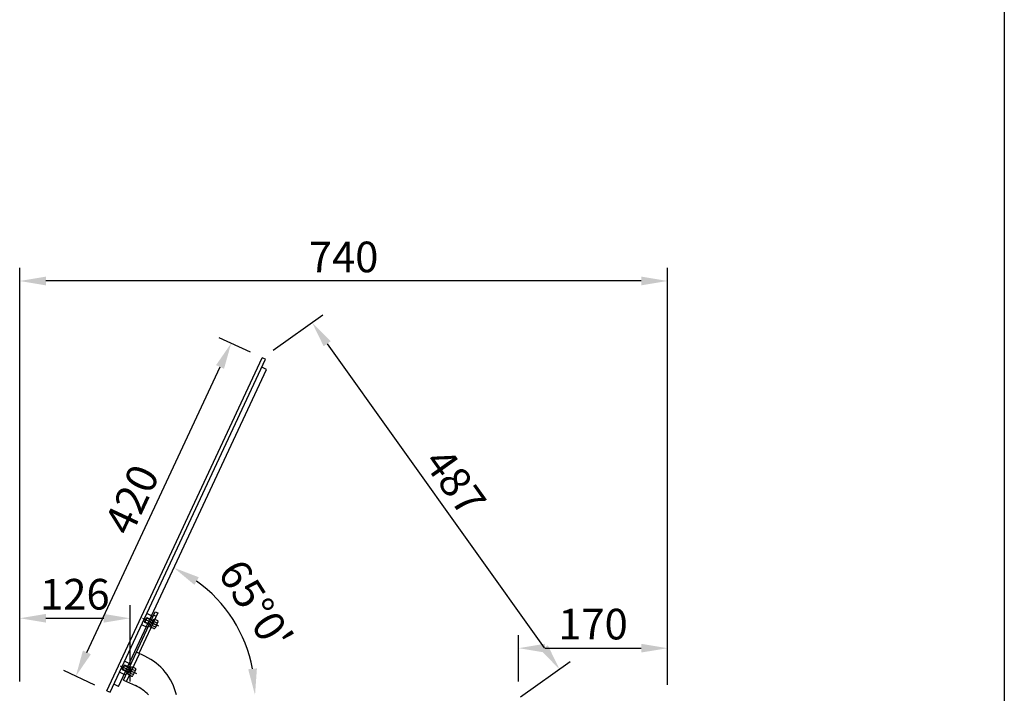
# Model space of a CAD drawing. Units: millimetres. Extents: x -118526 to 55745, y -22605 to 54376.
# Drawn here: x -592 to 533, y -10155 to -9385 of the extents above; entities that cross this region are included whole.
import ezdxf

# ---------------------------------------------------------------- set-up
doc = ezdxf.new("R2010")
doc.units = ezdxf.units.MM
for name, pattern in [('CENTER', [50.8, 31.75, -6.35, 6.35, -6.35]), ('CONTINUA', [0]), ('TRAT', [7, 5, -2])]:
    doc.linetypes.add(name, pattern=pattern)
for name, color, linetype in [('ASSI', 6, 'CENTER'), ('BLOCCO', 7, 'CONTINUA'), ('QUOTE', 4, 'Continuous'), ('SQUADRATURA', 7, 'Continuous'), ('VETRO', 5, 'Continuous')]:
    doc.layers.add(name, color=color, linetype=linetype)
doc.styles.add('ROMAND', font='romand.shx', dxfattribs={"width": 0.9})
doc.dimstyles.new('STANDARD1', dxfattribs={"dimscale": 10, "dimtxt": 3.5, "dimasz": 3, "dimexe": 1.5, "dimexo": 1.5, "dimgap": 1, "dimtad": 1, "dimdec": 1, "dimdsep": 46, "dimtxsty": 'ROMAND', "dimcen": 1, "dimclrt": 7, "dimaunit": 1, "dimadec": 1, "dimazin": 2, "dimtfac": 1, "dimtdec": 1, "dimtofl": 0, "dimtmove": 0, "dimatfit": 3, "dimfxl": 0, "dimtolj": 1, "dimtzin": 0, "dimarcsym": 0})

# ---------------------------------------------------------------- blocks, each defined once
blk = doc.blocks.new('*D68')
at = {"layer": 'DEFPOINTS', "color": 0}
for p in [(-465.7, -10069.3), (-591.7, -10156.5), (-465.7, -10156.5)]:
    blk.add_point(p, dxfattribs=at)
at = {"layer": 'QUOTE', "color": 0, "lineweight": -2}
for p, q in [((-591.7, -10141.5), (-591.7, -10054.3)), ((-465.7, -10141.5), (-465.7, -10054.3)), ((-561.7, -10069.3), (-495.7, -10069.3))]:
    blk.add_line(p, q, dxfattribs=at)
at = {"layer": 'QUOTE', "color": 0}
for points in [[(-561.7, -10064.3), (-561.7, -10074.3), (-591.7, -10069.3)], [(-495.7, -10064.3), (-495.7, -10074.3), (-465.7, -10069.3)]]:
    blk.add_solid(points, dxfattribs=at)
at = {"layer": 'QUOTE', "color": 7, "insert": (-528.7, -10041.8), "char_height": 35, "attachment_point": 5, "style": 'ROMAND'}
blk.add_mtext('\\A1;126', dxfattribs=at)
blk = doc.blocks.new('*D64')
at = {"layer": 'DEFPOINTS', "color": 0}
for p in [(148.3, -10103.5), (-21.8, -10156.5), (148.3, -10160.5)]:
    blk.add_point(p, dxfattribs=at)
at = {"layer": 'QUOTE', "color": 0, "lineweight": -2}
for p, q in [((-21.8, -10141.5), (-21.8, -10088.5)), ((148.3, -10145.5), (148.3, -10088.5)), ((8.2, -10103.5), (118.3, -10103.5))]:
    blk.add_line(p, q, dxfattribs=at)
at = {"layer": 'QUOTE', "color": 0}
for points in [[(8.2, -10098.5), (8.2, -10108.5), (-21.8, -10103.5)], [(118.3, -10098.5), (118.3, -10108.5), (148.3, -10103.5)]]:
    blk.add_solid(points, dxfattribs=at)
at = {"layer": 'QUOTE', "color": 7, "insert": (63.2, -10076), "char_height": 35, "attachment_point": 5, "style": 'ROMAND'}
blk.add_mtext('\\A1;170', dxfattribs=at)
blk = doc.blocks.new('*D67')
at = {"layer": 'DEFPOINTS', "color": 0}
for p in [(-350.1, -9754.8), (-314.6, -9771.4), (-492.1, -10152.1)]:
    blk.add_point(p, dxfattribs=at)
at = {"layer": 'QUOTE', "color": 0, "lineweight": -2}
for p, q in [((-328.2, -9765.1), (-363.7, -9748.5)), ((-515, -10108.3), (-362.8, -9782)), ((-505.7, -10145.7), (-541.2, -10129.1))]:
    blk.add_line(p, q, dxfattribs=at)
at = {"layer": 'QUOTE', "color": 0}
for points in [[(-367.4, -9779.9), (-358.3, -9784.1), (-350.1, -9754.8)], [(-519.5, -10106.2), (-510.4, -10110.4), (-527.6, -10135.5)]]:
    blk.add_solid(points, dxfattribs=at)
at = {"layer": 'QUOTE', "color": 7, "insert": (-463.8, -9933.5), "char_height": 35, "attachment_point": 5, "rotation": 65, "style": 'ROMAND'}
blk.add_mtext('\\A1;420', dxfattribs=at)
blk = doc.blocks.new('*D69')
at = {"layer": 'DEFPOINTS', "color": 0}
for p in [(-309.7, -9784.7), (-334.2, -10097.7), (-478.8, -10147.2), (-457.7, -10157), (-37.7, -10157)]:
    blk.add_point(p, dxfattribs=at)
at = {"layer": 'QUOTE', "color": 0, "lineweight": -2}
blk.add_arc((-483.3, -10157), 160.4, 10.7306, 54.2694, dxfattribs=at)
at = {"layer": 'QUOTE', "color": 0}
for points in [[(-392.1, -10031.1), (-387.1, -10022.4), (-415.5, -10011.6)], [(-320.7, -10126.6), (-330.7, -10127.6), (-322.9, -10157)]]:
    blk.add_solid(points, dxfattribs=at)
at = {"layer": 'QUOTE', "color": 7, "insert": (-322, -10054.2), "char_height": 35, "attachment_point": 5, "rotation": 302.5, "style": 'ROMAND'}
blk.add_mtext("\\A1;65°0'", dxfattribs=at)
blk = doc.blocks.new('*D70')
at = {"layer": 'DEFPOINTS', "color": 0}
for p in [(-314.6, -9771.4), (24.9, -10127.5), (-31.8, -10168)]:
    blk.add_point(p, dxfattribs=at)
at = {"layer": 'QUOTE', "color": 0, "lineweight": -2}
for p, q in [((-302.3, -9762.7), (-245.6, -9722.3)), ((-240.4, -9755.4), (7.5, -10103.1)), ((-19.6, -10159.3), (37.2, -10118.8))]:
    blk.add_line(p, q, dxfattribs=at)
at = {"layer": 'QUOTE', "color": 0}
for points in [[(-236.4, -9752.5), (-244.5, -9758.3), (-257.8, -9731)], [(11.6, -10100.2), (3.5, -10106), (24.9, -10127.5)]]:
    blk.add_solid(points, dxfattribs=at)
at = {"layer": 'QUOTE', "color": 7, "insert": (-94.1, -9913.3), "char_height": 35, "attachment_point": 5, "rotation": 305.4938, "style": 'ROMAND'}
blk.add_mtext('\\A1;487', dxfattribs=at)
blk = doc.blocks.new('*D72')
at = {"layer": 'DEFPOINTS', "color": 0}
for p in [(-591.7, -9683.7), (-591.7, -10156.5), (148.3, -10160.5)]:
    blk.add_point(p, dxfattribs=at)
at = {"layer": 'QUOTE', "color": 0, "lineweight": -2}
for p, q in [((-591.7, -10141.5), (-591.7, -9668.7)), ((148.3, -10145.5), (148.3, -9668.7)), ((118.3, -9683.7), (-561.7, -9683.7))]:
    blk.add_line(p, q, dxfattribs=at)
at = {"layer": 'QUOTE', "color": 0}
for points in [[(-561.7, -9678.7), (-561.7, -9688.7), (-591.7, -9683.7)], [(118.3, -9678.7), (118.3, -9688.7), (148.3, -9683.7)]]:
    blk.add_solid(points, dxfattribs=at)
at = {"layer": 'QUOTE', "color": 7, "insert": (-221.7, -9656.2), "char_height": 35, "attachment_point": 5, "style": 'ROMAND'}
blk.add_mtext('\\A1;740', dxfattribs=at)

msp = doc.modelspace()

# ---------------------------------------------------------------- linework, layer by layer
at = {"color": 7, "linetype": 'Continuous'}
for p, q in [((-473.15, -10139.94), (-436.81, -10061.99)), ((-434.09, -10063.26), (-455.64, -10109.48)), ((-436.81, -10061.99), (-434.09, -10063.26)), ((-448.58, -10112.78), (-458.36, -10108.22)), ((-473.15, -10139.94), (-459.43, -10146.34))]:
    msp.add_line(p, q, dxfattribs=at)
at = {"color": 3, "linetype": 'Continuous'}
for p, q in [((-438.5, -10065.62), (-435.78, -10066.89)), ((-469.53, -10141.63), (-454.74, -10109.91))]:
    msp.add_line(p, q, dxfattribs=at)
at = {"color": 7, "linetype": 'Continuous'}
for centre, radius, start in [((-476.05, -10171.69), 65, 13.08333), ((-480.56, -10191.65), 50, 43.91494)]:
    msp.add_arc(centre, radius, start, 65, dxfattribs=at)
at = {"layer": 'ASSI'}
for p, q in [((-432.64, -10078.28), (-451.12, -10069.66)), ((-457.99, -10132.66), (-476.48, -10124.04))]:
    msp.add_line(p, q, dxfattribs=at)
at = {"layer": 'BLOCCO', "color": 1}
for p, q in [((-449.05, -10073.28), (-447.02, -10068.93)), ((-441.8, -10076.66), (-449.05, -10073.28)), ((-449.05, -10073.28), (-448.76, -10074.07)), ((-448.76, -10074.07), (-446.23, -10068.64)), ((-442.06, -10077.2), (-448.76, -10074.07)), ((-447.02, -10068.93), (-446.23, -10068.64)), ((-439.77, -10072.31), (-447.02, -10068.93)), ((-439.52, -10071.76), (-446.23, -10068.64)), ((-442.9, -10079.01), (-438.67, -10069.95)), ((-438.67, -10069.95), (-434.32, -10071.98)), ((-433.74, -10073.57), (-436.96, -10080.46)), ((-438.55, -10081.04), (-442.9, -10079.01)), ((-474.12, -10128.45), (-471.58, -10123.01)), ((-472.38, -10123.3), (-471.58, -10123.01)), ((-464.88, -10126.14), (-471.58, -10123.01)), ((-474.41, -10127.65), (-472.38, -10123.3)), ((-467.16, -10131.04), (-474.41, -10127.65)), ((-474.41, -10127.65), (-474.12, -10128.45)), ((-467.41, -10131.58), (-474.12, -10128.45)), ((-465.13, -10126.69), (-472.38, -10123.3)), ((-468.26, -10133.39), (-464.03, -10124.33)), ((-463.91, -10135.42), (-468.26, -10133.39)), ((-464.03, -10124.33), (-459.68, -10126.36)), ((-459.1, -10127.95), (-462.31, -10134.84))]:
    msp.add_line(p, q, dxfattribs=at)
at = {"layer": 'BLOCCO', "color": 1, "linetype": 'TRAT'}
for p, q in [((-439.7, -10074.99), (-440.21, -10077.51)), ((-440.21, -10077.51), (-436.41, -10079.28)), ((-439.7, -10074.99), (-438.1, -10072.98)), ((-439.16, -10075.24), (-435.35, -10077.02)), ((-438.1, -10072.98), (-434.29, -10074.75)), ((-465.06, -10129.37), (-465.57, -10131.89)), ((-465.57, -10131.89), (-461.76, -10133.66)), ((-465.06, -10129.37), (-463.46, -10127.36)), ((-464.51, -10129.62), (-460.71, -10131.4)), ((-463.46, -10127.36), (-459.65, -10129.13))]:
    msp.add_line(p, q, dxfattribs=at)
for centre in [(-435.29, -10078.42), (-434.24, -10076.16), (-460.65, -10132.8), (-459.6, -10130.54)]:
    msp.add_arc(centre, 5, 140.52885, 169.47115, dxfattribs=at)
at = {"layer": 'BLOCCO', "color": 1}
for centre, start, end in [((-434.83, -10073.07), 335.00055, 64.99945), ((-438.04, -10079.95), 245.00055, 334.99945), ((-460.19, -10127.45), 335.00055, 64.99945), ((-463.4, -10134.33), 245.00055, 334.99945)]:
    msp.add_arc(centre, 1.2, start, end, dxfattribs=at)
at = {"layer": 'SQUADRATURA'}
msp.add_line((533.07, -2584.93), (533.07, -12784.93), dxfattribs=at)
at = {"layer": 'VETRO'}
for p, q in [((-492.06, -10152.09), (-314.56, -9771.44)), ((-488.43, -10153.78), (-310.93, -9773.13)), ((-310.93, -9773.13), (-314.56, -9771.44)), ((-478.77, -10147.25), (-309.72, -9784.73)), ((-309.72, -9784.73), (-315.16, -9782.19)), ((-441.16, -10066.59), (-446.59, -10064.05)), ((-447.07, -10079.28), (-452.51, -10076.74)), ((-439.55, -10067.89), (-441.37, -10067.04)), ((-445.05, -10079.67), (-446.86, -10078.82)), ((-466.51, -10120.97), (-471.95, -10118.43)), ((-464.91, -10122.26), (-466.72, -10121.42)), ((-472.43, -10133.65), (-477.87, -10131.12)), ((-470.41, -10134.05), (-472.22, -10133.2)), ((-478.77, -10147.25), (-484.21, -10144.71)), ((-492.06, -10152.09), (-488.43, -10153.78))]:
    msp.add_line(p, q, dxfattribs=at)

# ---------------------------------------------------------------- dimensions: what is measured, and where the dimension line sits
at = {"layer": 'QUOTE'}
for base, p1, p2, picture, middle in [((-591.73, -9683.66), (148.27, -10160.47), (-591.73, -10156.47), '*D72', (-221.73, -9683.66)), ((-465.73, -10069.32), (-591.73, -10156.47), (-465.73, -10156.47), '*D68', (-528.73, -10069.32))]:
    dim = msp.add_linear_dim(base=base, p1=p1, p2=p2, dimstyle='STANDARD1', dxfattribs=at)
    dim.commit()
    dim.dimension.update_dxf_attribs({"geometry": picture, "text_midpoint": middle, "dimtype": 160})
for p1, p2, distance, picture, middle in [((-314.56, -9771.44), (-31.78, -10167.97), 69.66, '*D70', (-94.06, -9913.29)), ((-492.06, -10152.09), (-314.56, -9771.44), 39.27, '*D67', (-463.82, -9933.54))]:
    dim = msp.add_aligned_dim(p1=p1, p2=p2, distance=distance, dimstyle='STANDARD1', dxfattribs=at)
    dim.commit()
    dim.dimension.update_dxf_attribs({"geometry": picture, "text_midpoint": middle})
dim = msp.add_angular_dim_2l(base=(-334.22, -10097.74), line1=((-457.73, -10156.97), (-37.73, -10156.97)), line2=((-478.77, -10147.25), (-309.72, -9784.73)), dimstyle='STANDARD1', dxfattribs=at)
dim.commit()
dim.dimension.update_dxf_attribs({"geometry": '*D69', "text_midpoint": (-322, -10054.21)})
dim = msp.add_linear_dim(base=(148.2718, -10103.456), p1=(-21.7765, -10156.4717), p2=(148.2718, -10160.4717), dimstyle='STANDARD1', dxfattribs=at)
dim.commit()
dim.dimension.update_dxf_attribs({"geometry": '*D64', "text_midpoint": (63.2476, -10075.956)})

doc.saveas('drawing.dxf')
